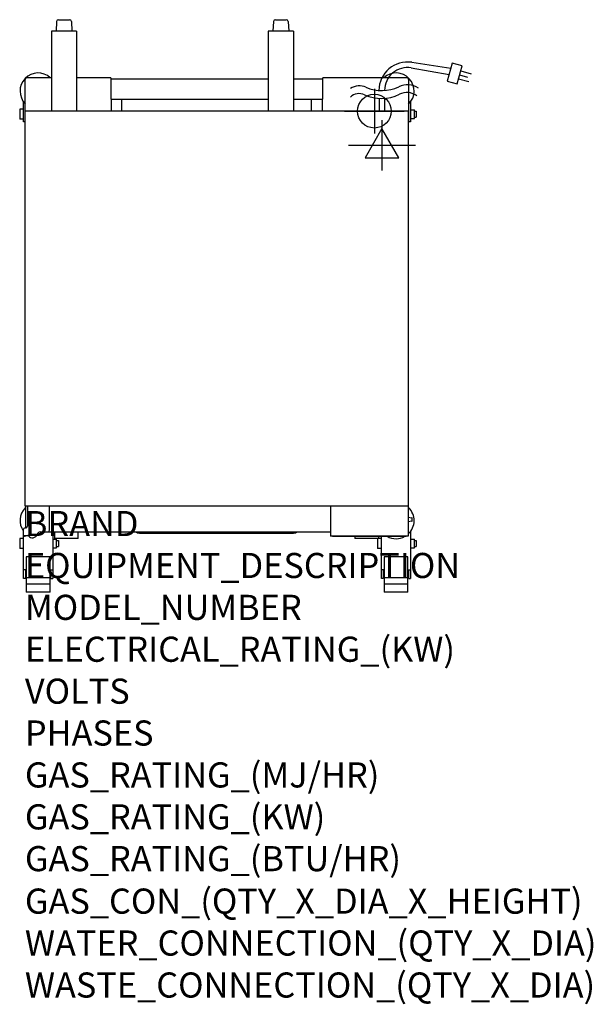
# Model space of a CAD drawing. Extents: x -8 to 904, y -745 to 822.
import ezdxf

# ---------------------------------------------------------------- set-up
doc = ezdxf.new("R2010")
doc.units = 0
doc.header["$LTSCALE"] = 2.5
doc.layers.get('0').update_dxf_attribs({"linetype": 'CONTINUOUS'})
for name, color, linetype in [('Moffat_2D_Electrical', 6, 'CONTINUOUS'), ('Moffat_2D_Hyd', 3, 'CONTINUOUS'), ('Moffat_Detail', 5, 'CONTINUOUS'), ('Moffat_Profile', 1, 'CONTINUOUS')]:
    doc.layers.add(name, color=color, linetype=linetype)
doc.layers.add('Moffat_Notes', color=2, linetype='CONTINUOUS', plot=False)
doc.styles.get("Standard").update_dxf_attribs({"font": 'txt.shx'})

# ---------------------------------------------------------------- blocks, each defined once
blk = doc.blocks.new('ELECTRICAL CONNECTION')
at = {"layer": 'Moffat_2D_Electrical'}
for p, q in [((0, 40), (0, -40)), ((0, 26.7), (-26.7, -20)), ((26.7, -20), (0, 26.7)), ((-53.3, 0), (53.3, 0)), ((-26.7, -20), (26.7, -20))]:
    blk.add_line(p, q, dxfattribs=at)
blk = doc.blocks.new('SS WATER CONNECTION')
at = {"layer": 'Moffat_2D_Hyd'}
for p, q in [((0, 47.2), (0, -47.2)), ((-63, 0), (63, 0))]:
    blk.add_line(p, q, dxfattribs=at)
blk.add_circle((0, 0), 35.8, dxfattribs=at)

msp = doc.modelspace()

# ---------------------------------------------------------------- linework, layer by layer
msp.add_point((0, 0))
at = {"layer": 'Moffat_Detail'}
for p, q in [((615.5, 754), (677.5, 744.5)), ((679.7, 752.6), (671.9, 724)), ((695.6, 748.3), (679.7, 752.6)), ((614.8, 745.1), (674.8, 734.8)), ((687.7, 719.7), (695.6, 748.3)), ((693.4, 740.4), (709.9, 735.9)), ((671.9, 724), (687.7, 719.7)), ((689.9, 727.7), (706.1, 723.2)), ((691.7, 734), (704.4, 730.5)), ((563.5, 696.6), (563.5, 677)), ((572.3, 696.7), (572.3, 677))]:
    msp.add_line(p, q, dxfattribs=at)
for centre, radius, start, end in [((608.6, 709.3), 45.2, 81.2856, 179.9995), ((608.6, 709.3), 36.3, 80.2321, 180), ((532.3, 690.1), 26.4, 66.9467, 122.7364), ((567.9, 773.6), 64.5, 246.9467, 294.7158), ((608.3, 685.9), 32.2, 56.0311, 114.7158), ((607.6, 679.3), 26.6, 52.5773, 116.403), ((531.9, 683.8), 20.3, 65.5802, 133.515), ((567, 761.1), 64.7, 245.5802, 296.403)]:
    msp.add_arc(centre, radius, start, end, dxfattribs=at)
at = {"layer": 'Moffat_Profile'}
for p, q in [((50.5, 819), (49.5, 803.8)), ((53.5, 821.8), (70.9, 821.8)), ((73.9, 819), (74.9, 803.8)), ((395.5, 819), (394.5, 803.8)), ((398.5, 821.8), (415.9, 821.8)), ((418.9, 819), (419.9, 803.8)), ((82.2, 803.8), (42.2, 803.8)), ((42.2, 803.8), (42.2, 677)), ((82.2, 803.8), (82.2, 677)), ((427.2, 803.8), (387.2, 803.8)), ((387.2, 803.8), (387.2, 677)), ((427.2, 803.8), (427.2, 677)), ((0.5, 677), (0.5, 726.5)), ((42.2, 729.4), (3.4, 729.4)), ((136.8, 729.4), (82.2, 729.4)), ((136.8, 729.4), (136.8, 695.4)), ((387.2, 727.2), (136.8, 727.2)), ((474.2, 727.2), (427.2, 727.2)), ((474.2, 695.4), (474.2, 729.4)), ((607.6, 729.4), (474.2, 729.4)), ((610.5, 726.5), (610.5, 659.5)), ((-2.3, 659.5), (-2.3, 691.2)), ((136.8, 695.4), (387.2, 695.4)), ((138, 677), (138, 695.4)), ((154, 677), (154, 695.4)), ((427.2, 695.4), (474.2, 695.4)), ((456, 677), (456, 695.4)), ((473, 695.4), (473, 677)), ((613.7, 691.2), (613.7, 659.5)), ((-8.3, 679.6), (-8.3, 663.7)), ((-2.3, 679.6), (-8.3, 679.6)), ((0, 677), (610, 677)), ((0, 677), (0, 48)), ((610, 677), (610, 0)), ((613.7, 678.6), (619.7, 678.6)), ((619.7, 664.8), (619.7, 678.6)), ((619.7, 676.4), (622.7, 676.4)), ((622.7, 676.4), (622.7, 666.9)), ((-2.3, 663.7), (-8.3, 663.7)), ((-2.3, 659.5), (-2.3, 659.5)), ((0, 659.5), (-2.3, 659.5)), ((613.7, 659.5), (610, 659.5)), ((613.7, 664.8), (619.7, 664.8)), ((619.7, 666.9), (622.7, 666.9)), ((0, 48), (610, 48)), ((1, 48), (1, 13.1)), ((3.9, 48), (3.9, 16.1)), ((38.9, 9.6), (38.9, 48)), ((486, 48), (486, 0)), ((610, 30.3), (615.9, 29.1)), ((615.9, 23.8), (610, 22.7)), ((616.4, 24.3), (616.4, 28.6)), ((-2.6, 10.1), (-2.6, 2.1)), ((-2.3, -67.6), (-2.3, 1.2)), ((-1.6, 1.1), (4.7, 1.1)), ((0.9, 13.1), (0.4, 13.1)), ((24.4, 6.6), (35.9, 6.6)), ((37.3, 7), (486, 7)), ((44.2, 7), (44.2, -67.6)), ((47, 7), (47, -3.7)), ((85, -3.7), (85, 7)), ((182.5, 4.9), (427.5, 4.9)), ((610, 0), (486, 0)), ((489.5, 0), (489.5, -0.3)), ((606.5, 0), (606.5, -0.3)), ((613.7, 7.7), (613.7, -67.6)), ((-8.3, -3.9), (-8.3, -19.8)), ((-2.3, -3.9), (-8.3, -3.9)), ((44.2, -4.9), (50.2, -4.9)), ((85, -3.7), (47, -3.7)), ((50.2, -18.7), (50.2, -4.9)), ((50.2, -7.1), (53.2, -7.1)), ((53.2, -7.1), (53.2, -16.6)), ((489.5, -0.3), (606.5, -0.3)), ((525, -0.3), (525, -3.7)), ((563, -3.7), (525, -3.7)), ((561.2, -3.9), (561.2, -19.8)), ((567.2, -3.9), (561.2, -3.9)), ((563, -3.7), (563, -0.3)), ((567.2, -67.6), (567.2, -0.3)), ((613.7, -4.9), (619.7, -4.9)), ((619.7, -18.7), (619.7, -4.9)), ((619.7, -7.1), (622.7, -7.1)), ((622.7, -7.1), (622.7, -16.6)), ((-2.3, -19.8), (-8.3, -19.8)), ((44.2, -18.7), (50.2, -18.7)), ((50.2, -16.6), (53.2, -16.6)), ((567.2, -19.8), (561.2, -19.8)), ((613.7, -18.7), (619.7, -18.7)), ((619.7, -16.6), (622.7, -16.6)), ((40, -33.2), (2, -33.2)), ((2, -33.2), (2, -89.2)), ((40, -89.2), (40, -33.2)), ((609.5, -33.2), (571.5, -33.2)), ((571.5, -33.2), (571.5, -89.2)), ((609.5, -89.2), (609.5, -33.2)), ((2, -53.6), (-2.3, -53.6)), ((0.7, -53.6), (0.7, -67.6)), ((40, -53.6), (44.2, -53.6)), ((41.2, -67.6), (41.2, -53.6)), ((571.5, -53.6), (567.2, -53.6)), ((570.2, -53.6), (570.2, -67.6)), ((609.5, -53.6), (613.7, -53.6)), ((610.7, -67.6), (610.7, -53.6)), ((0.7, -67.6), (-2.3, -67.6)), ((2, -66), (40, -66)), ((40, -76.2), (2, -76.2)), ((41.2, -67.6), (44.2, -67.6)), ((570.2, -67.6), (567.2, -67.6)), ((571.5, -66), (609.5, -66)), ((609.5, -76.2), (571.5, -76.2)), ((610.7, -67.6), (613.7, -67.6)), ((40, -89.2), (2, -89.2)), ((609.5, -89.2), (571.5, -89.2))]:
    msp.add_line(p, q, dxfattribs=at)
for centre, radius, start, end in [((53.5, 818.8), 3, 90, 176.1859), ((70.9, 818.8), 3, 3.8141, 90), ((398.5, 818.8), 3, 90, 176.1859), ((415.9, 818.8), 3, 3.8141, 90), ((21, 708.2), 28.8, 47.6574, 224.6589), ((590.5, 708.2), 28.8, 314.2181, 132.3426), ((21, 24.7), 28.8, 135.3411, 215.0022), ((590.5, 24.7), 28.8, 312.8436, 45.7819), ((0.9, 16.1), 3, 270, 0), ((615.8, 28.6), 0.508, 0, 78.6901), ((615.8, 24.3), 0.508, 281.3099, 0), ((0.4, 10.1), 3, 90, 180), ((-1.6, 2.1), 1, 180, 270), ((4.7, 0.1), 1, 36.0782, 90), ((12, 5.4), 8, 216.0782, 343.0038), ((24.4, 1.6), 5, 90, 163.0038), ((35.9, 9.6), 3, 270, 0), ((182.5, 14.9), 10, 232.4664, 270), ((427.5, 14.9), 10, 270, 307.5336), ((590.5, 24.7), 28.8, 240.207, 299.793)]:
    msp.add_arc(centre, radius, start, end, dxfattribs=at)
for points in [[(1.7, 728.9), (1, 728.3), (0.5, 727.4), (0.5, 726.5)], [(3.4, 729.4), (2.8, 729.4), (2.2, 729.2), (1.7, 728.9)], [(609.3, 728.9), (608.8, 729.2), (608.2, 729.4), (607.6, 729.4)], [(610.5, 726.5), (610.5, 727.4), (610, 728.3), (609.3, 728.9)]]:
    msp.add_open_spline(points, degree=3, dxfattribs=at)

# ---------------------------------------------------------------- block references
msp.add_blockref('ELECTRICAL CONNECTION', (568, 622))
at = {"layer": 'Moffat_2D_Hyd', "xscale": 0.75, "yscale": 0.75, "zscale": 0.75}
msp.add_blockref('SS WATER CONNECTION', (556, 676.3), dxfattribs=at)

# ---------------------------------------------------------------- texts
at = {"layer": 'Moffat_Notes', "flags": 3}
for tag, p, s in [('BRAND', (0, 0), 'TURBOFAN'), ('EQUIPMENT_DESCRIPTION', (0, -66.7), 'HUMIDIFIED HOLDING CABINET TOUCH CONTROL ON STAND'), ('MODEL_NUMBER', (0, -133.3), 'EHT10/SKEHT10'), ('ELECTRICAL_RATING_(KW)', (0, -200), '2.3'), ('VOLTS', (0, -266.7), '220-240 50hz'), ('PHASES', (0, -333.3), '1P+N+E'), ('GAS_RATING_(MJ/HR)', (0, -400), 'N/A'), ('GAS_RATING_(KW)', (0, -466.7), 'N/A'), ('GAS_RATING_(BTU/HR)', (0, -533.2), 'N/A'), ('GAS_CON_(QTY_X_DIA_X_HEIGHT)', (0, -600.8), 'N/A'), ('WATER_CONNECTION_(QTY_X_DIA)', (0, -667.5), '3/4 BSP MALE'), ('WASTE_CONNECTION_(QTY_X_DIA)', (0, -734.3), 'N/A')]:
    msp.add_attdef(tag, p, s, height=40, dxfattribs=at)

doc.saveas('drawing.dxf')
